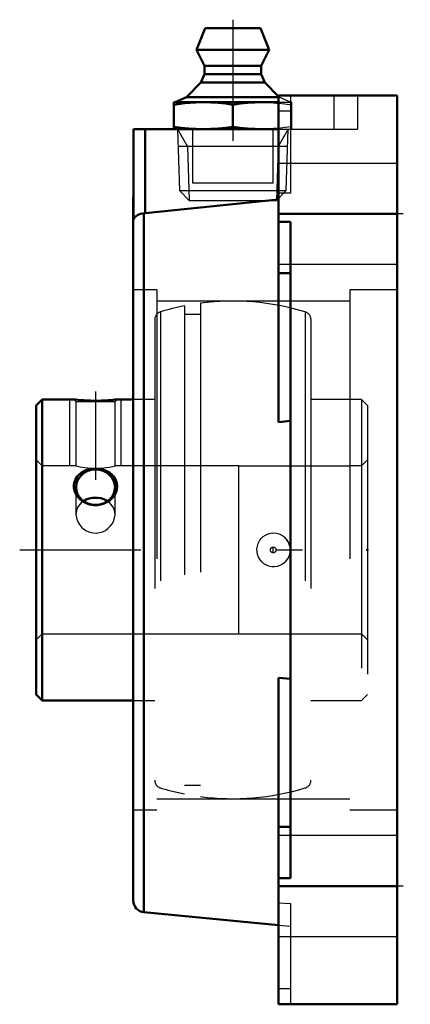
# Model space of a CAD drawing. Units: inches. Extents: x -1.4 to 0.05, y -1.69 to 1.97.
import ezdxf

# ---------------------------------------------------------------- set-up
doc = ezdxf.new("R2010")
doc.units = ezdxf.units.IN
doc.header["$MEASUREMENT"] = 0
doc.linetypes.add('Center', pattern=[1.5, 0.45, -0.5, 0.05, -0.5])
doc.linetypes.add('Dashed', pattern=[2, 1, -1])
for name, color, linetype, lineweight in [('AM_4', 7, 'Continuous', 50), ('AM_5', 3, 'Continuous', 25), ('AM_7', 7, 'Center', 25), ('AM_9', 6, 'Dashed', 25), ('ConnectionPoints', 7, 'Continuous', 50)]:
    doc.layers.add(name, color=color, linetype=linetype, lineweight=lineweight)

# ---------------------------------------------------------------- blocks, each defined once
blk = doc.blocks.new('2_405015E_Inch_0_in_050130_2')
at = {"layer": 'AM_4'}
for p, q in [((-0.7127, 1.94), (-0.745, 1.86)), ((-0.7127, 1.94), (-0.5073, 1.94)), ((-0.475, 1.86), (-0.5073, 1.94)), ((-0.745, 1.86), (-0.715, 1.8)), ((-0.745, 1.86), (-0.475, 1.86)), ((-0.505, 1.8), (-0.475, 1.86)), ((-0.715, 1.8), (-0.715, 1.77)), ((-0.715, 1.8), (-0.505, 1.8)), ((-0.505, 1.77), (-0.505, 1.8)), ((-0.715, 1.77), (-0.7288, 1.7378)), ((-0.715, 1.77), (-0.505, 1.77)), ((-0.4912, 1.7378), (-0.505, 1.77)), ((-0.7288, 1.7378), (-0.7825, 1.6833)), ((-0.7288, 1.7378), (-0.4912, 1.7378)), ((-0.44, 1.6859), (-0.4912, 1.7378)), ((-0.8287, 1.665), (-0.44, 1.665)), ((-0.8287, 1.665), (-0.8287, 1.565)), ((-0.7825, 1.6833), (-0.8237, 1.665)), ((-0.7825, 1.6833), (-0.44, 1.6833)), ((-0.61, 1.6559), (-0.61, 1.5741))]:
    blk.add_line(p, q, dxfattribs=at)
for points in [[(-0.8287, 1.6559), (-0.7879, 1.6613), (-0.7469, 1.6644), (-0.7194, 1.665)], [(-0.7194, 1.665), (-0.692, 1.6644), (-0.6647, 1.6626), (-0.6373, 1.6597), (-0.61, 1.6559)], [(-0.61, 1.6559), (-0.5828, 1.6597), (-0.5556, 1.6626), (-0.5281, 1.6644), (-0.5006, 1.665)], [(-0.5006, 1.665), (-0.4587, 1.6636), (-0.44, 1.6621)], [(-0.7194, 1.565), (-0.7467, 1.5656), (-0.7741, 1.5674), (-0.8014, 1.5703), (-0.8287, 1.5741)], [(-0.61, 1.5741), (-0.6372, 1.5703), (-0.6645, 1.5674), (-0.6919, 1.5656), (-0.7194, 1.565)], [(-0.5006, 1.565), (-0.528, 1.5656), (-0.5553, 1.5674), (-0.5827, 1.5703), (-0.61, 1.5741)], [(-0.44, 1.5679), (-0.4586, 1.5664), (-0.5006, 1.565)]]:
    blk.add_lwpolyline(points, dxfattribs=at)
at = {"layer": 'AM_5'}
for p, q in [((-0.8158, 1.565), (-0.7781, 1.4999)), ((-0.4042, 1.565), (-0.4419, 1.4999)), ((-0.4063, 1.4999), (-0.8137, 1.4999)), ((-0.7781, 1.4999), (-0.7719, 1.3)), ((-0.4419, 1.4999), (-0.4481, 1.3))]:
    blk.add_line(p, q, dxfattribs=at)
at = {"layer": 'AM_7'}
blk.add_line((-0.61, 1.972), (-0.61, 1.268), dxfattribs=at)
at = {"layer": 'AM_9'}
for p, q in [((-0.4375, 1.6833), (-0.44, 1.6859)), ((-0.44, 1.6833), (-0.4375, 1.6833)), ((-0.44, 1.665), (-0.3912, 1.665)), ((-0.3962, 1.665), (-0.4375, 1.6833)), ((-0.3912, 1.565), (-0.3912, 1.665)), ((-0.8158, 1.565), (-0.8086, 1.3367)), ((-0.4114, 1.3367), (-0.4042, 1.565)), ((-0.8086, 1.3367), (-0.7719, 1.3)), ((-0.8086, 1.3367), (-0.4114, 1.3367)), ((-0.4481, 1.3), (-0.4114, 1.3367)), ((-0.7719, 1.3), (-0.4481, 1.3))]:
    blk.add_line(p, q, dxfattribs=at)
for points in [[(-0.44, 1.6621), (-0.4168, 1.6595), (-0.3912, 1.6559)], [(-0.3912, 1.5741), (-0.4168, 1.5705), (-0.44, 1.5679)]]:
    blk.add_lwpolyline(points, dxfattribs=at)
blk = doc.blocks.new('3_123331_0_in_050130_2')
at = {"layer": 'AM_4'}
for p, q in [((-1.3176, 0.56), (-1.34, 0.5376)), ((-1.2006, 0.56), (-1.3176, 0.56)), ((-1.3176, 0.56), (-1.3176, -0.56)), ((-0.98, 0.56), (-1.0394, 0.56)), ((-1.34, 0.5376), (-1.34, -0.5376)), ((-1.34, -0.5376), (-1.3176, -0.56)), ((-1.3176, -0.56), (-0.98, -0.56))]:
    blk.add_line(p, q, dxfattribs=at)
for points in [[(-1.0394, 0.56), (-1.0394, 0.56), (-1.0406, 0.5599), (-1.0435, 0.5595), (-1.0484, 0.5589), (-1.055, 0.5582), (-1.0633, 0.5574), (-1.0732, 0.5566), (-1.0846, 0.5559), (-1.0972, 0.5553), (-1.1108, 0.555), (-1.1247, 0.5549), (-1.1389, 0.5552), (-1.1523, 0.5557), (-1.1652, 0.5565), (-1.1762, 0.5574), (-1.1858, 0.5583), (-1.1927, 0.5591), (-1.1977, 0.5596), (-1.2001, 0.5599), (-1.2006, 0.56)], [(-1.0395, 0.2342), (-1.041, 0.2233), (-1.0445, 0.2127), (-1.0497, 0.2028), (-1.0566, 0.1937), (-1.0654, 0.1853), (-1.0754, 0.1782), (-1.0873, 0.1724), (-1.0999, 0.1684), (-1.1138, 0.1663), (-1.1278, 0.1665), (-1.1418, 0.1689), (-1.1553, 0.1735), (-1.1676, 0.1801), (-1.1785, 0.1887), (-1.1873, 0.1985), (-1.1941, 0.2095), (-1.1983, 0.2206), (-1.2004, 0.2322), (-1.2002, 0.243), (-1.198, 0.2536), (-1.1939, 0.2634), (-1.1882, 0.2725), (-1.1805, 0.2808), (-1.1715, 0.288), (-1.1606, 0.2941), (-1.1487, 0.2987), (-1.1353, 0.3017), (-1.1216, 0.3029), (-1.1074, 0.3021), (-1.0935, 0.2993), (-1.0804, 0.2946), (-1.0684, 0.2879), (-1.0583, 0.2797), (-1.05, 0.27), (-1.0443, 0.2597), (-1.0407, 0.2485), (-1.0395, 0.2342)], [(-1.12, 0.1941), (-1.1318, 0.1934), (-1.1436, 0.1909), (-1.1544, 0.1871), (-1.1644, 0.1817)], [(-1.0758, 0.1818), (-1.0786, 0.1835), (-1.0891, 0.1885), (-1.1008, 0.192), (-1.1102, 0.1936), (-1.12, 0.1941)]]:
    blk.add_lwpolyline(points, dxfattribs=at)
blk.add_ellipse((-1.12, 0.2332), major_axis=(0.0724, 0), ratio=0.906308, dxfattribs=at)
at = {"layer": 'AM_5'}
for p, q in [((-1.215, 0.3125), (-1.215, 0.56)), ((-1.025, 0.3125), (-1.025, 0.56))]:
    blk.add_line(p, q, dxfattribs=at)
at = {"layer": 'AM_7'}
for p, q in [((-1.12, 0.5894), (-1.12, 0.2602)), ((-0.46, -0.0111), (-0.46, 0.0111))]:
    blk.add_line(p, q, dxfattribs=at)
at = {"layer": 'AM_9'}
for p, q in [((-0.73, 0.9174), (-0.73, -0.9174)), ((-0.8787, 0.8853), (-0.8787, -0.8853)), ((-0.79, 0.9075), (-0.79, -0.9075)), ((-0.3413, 0.8853), (-0.3413, -0.8853)), ((-0.9, 0.8566), (-0.9, -0.8566)), ((-0.73, 0.8752), (-0.79, 0.8752)), ((-0.32, 0.8566), (-0.32, -0.8566)), ((-1.2006, 0.56), (-1.1925, 0.5519)), ((-1.1925, 0.5519), (-1.1925, 0.3125)), ((-1.1925, 0.5519), (-1.0476, 0.5519)), ((-1.0476, 0.5519), (-1.0394, 0.56)), ((-1.0476, 0.3125), (-1.0476, 0.5519)), ((-0.9, 0.56), (-0.98, 0.56)), ((-0.1324, 0.56), (-0.32, 0.56)), ((-0.11, 0.5376), (-0.1324, 0.56)), ((-0.1324, 0.56), (-0.1324, -0.56)), ((-0.11, 0.5376), (-0.11, -0.5376)), ((-1.3176, 0.3125), (-1.34, 0.3349)), ((-0.11, 0.3349), (-0.1324, 0.3125)), ((-1.1925, 0.3125), (-1.3176, 0.3125)), ((-0.588, 0.3125), (-1.0476, 0.3125)), ((-0.1324, 0.3125), (-0.176, 0.3125)), ((-1.1925, 0.2332), (-1.1925, 0.132)), ((-1.0476, 0.1321), (-1.0476, 0.2332)), ((-1.34, -0.3349), (-1.3176, -0.3125)), ((-1.3176, -0.3125), (-0.588, -0.3125)), ((-0.176, -0.3125), (-0.1324, -0.3125)), ((-0.1324, -0.3125), (-0.11, -0.3349)), ((-0.1324, -0.56), (-0.11, -0.5376)), ((-0.98, -0.56), (-0.9, -0.56)), ((-0.32, -0.56), (-0.1324, -0.56)), ((-0.79, -0.8752), (-0.73, -0.8752))]:
    blk.add_line(p, q, dxfattribs=at)
for points in [[(-1.1925, 0.3125), (-1.1915, 0.3123), (-1.1885, 0.3116), (-1.1837, 0.3106), (-1.1771, 0.3093), (-1.169, 0.3079), (-1.1593, 0.3065), (-1.1486, 0.3053), (-1.1367, 0.3044), (-1.1248, 0.304), (-1.1125, 0.3041), (-1.101, 0.3046), (-1.0897, 0.3055), (-1.0794, 0.3067), (-1.07, 0.3081), (-1.062, 0.3095), (-1.0555, 0.3108), (-1.0509, 0.3117), (-1.0482, 0.3124), (-1.0476, 0.3125)], [(-1.1644, 0.1817), (-1.1646, 0.1816), (-1.1734, 0.1749), (-1.1809, 0.1666), (-1.1866, 0.1574), (-1.1905, 0.147), (-1.1923, 0.1365), (-1.1925, 0.1321)], [(-1.0476, 0.1321), (-1.0482, 0.1406), (-1.0508, 0.1511), (-1.0551, 0.1606), (-1.0614, 0.1694), (-1.0692, 0.177), (-1.0758, 0.1818)], [(-1.1925, 0.1321), (-1.1921, 0.1253), (-1.1899, 0.1146), (-1.1858, 0.104), (-1.18, 0.0942), (-1.1724, 0.085), (-1.1634, 0.0772), (-1.1529, 0.0707), (-1.1417, 0.0661), (-1.1295, 0.0634), (-1.1176, 0.0628), (-1.1055, 0.0643), (-1.0942, 0.0676), (-1.0834, 0.0727), (-1.0737, 0.0794), (-1.065, 0.0878), (-1.0579, 0.0972), (-1.0524, 0.1079), (-1.049, 0.1187), (-1.0476, 0.13), (-1.0476, 0.1321)], [(-0.4174, -0.0469), (-0.4257, -0.0532), (-0.4349, -0.0581), (-0.4449, -0.0613), (-0.4552, -0.0628), (-0.4656, -0.0625), (-0.4758, -0.0604), (-0.4855, -0.0566), (-0.4944, -0.0513), (-0.5024, -0.0445), (-0.5091, -0.0364), (-0.5143, -0.0273), (-0.5181, -0.0174), (-0.5201, -0.007), (-0.5204, 0.0036), (-0.5189, 0.0141), (-0.5157, 0.0242), (-0.5109, 0.0337), (-0.5045, 0.0421), (-0.4969, 0.0494), (-0.4882, 0.0552), (-0.4787, 0.0595), (-0.4685, 0.0621), (-0.4582, 0.0629), (-0.4478, 0.0619), (-0.4378, 0.0592), (-0.4283, 0.0548), (-0.4174, 0.0469)], [(-0.3979, 0.0122), (-0.4003, 0.021), (-0.4045, 0.0306), (-0.4103, 0.0393), (-0.4174, 0.0469)], [(-0.3967, -0.002), (-0.3967, 0.0003), (-0.3976, 0.0108), (-0.3979, 0.0122)], [(-0.4174, -0.0469), (-0.4102, -0.0392), (-0.4044, -0.0303), (-0.4001, -0.0206), (-0.3975, -0.0103), (-0.3967, -0.002)]]:
    blk.add_lwpolyline(points, dxfattribs=at)
blk.add_circle((-0.46, 0), 0.0106, dxfattribs=at)
for centre, radius, start, end in [((-0.61, 0), 0.9252, 73.1158, 97.4524), ((-0.87, 0.8566), 0.03, 106.8842, 180), ((-0.61, 0), 0.9252, 101.2186, 106.8842), ((-0.35, 0.8566), 0.03, 0, 73.1158), ((-0.46, 0), 0.0633, 312.2263, 47.7737), ((-0.87, -0.8566), 0.03, 180, 253.1158), ((-0.35, -0.8566), 0.03, 286.8842, 0), ((-0.61, 0), 0.9252, 253.1158, 258.7814), ((-0.61, 0), 0.9252, 262.5476, 286.8842)]:
    blk.add_arc(centre, radius, start, end, dxfattribs=at)
blk = doc.blocks.new('4_050130H_0_in_050130_2')
at = {"layer": 'AM_4'}
for p, q in [((-0.44, 0.4753), (-0.44, 1.69)), ((-0.44, 1.69), (0, 1.69)), ((0, -1.69), (0, 1.69)), ((-0.979, 1.565), (-0.44, 1.565)), ((-0.979, 1.565), (-0.979, 1.2314)), ((-0.935, 1.565), (-0.935, 1.2519)), ((-0.98, 1.3038), (-0.98, -1.3038)), ((-0.935, 1.2519), (-0.44, 1.3028)), ((-0.9402, 1.2515), (-0.935, 1.2519)), ((-0.9402, 1.2515), (-0.9402, -1.3476)), ((-0.44, 1.25), (0, 1.25)), ((-0.396, 1.2203), (-0.44, 1.2203)), ((-0.396, -1.2203), (-0.396, 1.2203)), ((-0.396, 1.0295), (-0.44, 1.0295)), ((-0.44, 0.4753), (-0.396, 0.4801)), ((-0.396, -0.4801), (-0.44, -0.4753)), ((-0.44, -1.69), (-0.44, -0.4753)), ((-0.396, -1.0295), (-0.44, -1.0295)), ((-0.44, -1.2203), (-0.396, -1.2203)), ((-0.44, -1.25), (0, -1.25)), ((-0.9402, -1.3476), (-0.44, -1.3954)), ((-0.44, -1.69), (0, -1.69))]:
    blk.add_line(p, q, dxfattribs=at)
blk.add_lwpolyline([(-0.9402, 1.2515), (-0.9467, 1.2508), (-0.9529, 1.2495), (-0.9586, 1.2476), (-0.9637, 1.2453), (-0.9684, 1.2424), (-0.9723, 1.2392), (-0.9758, 1.2352), (-0.978, 1.2318), (-0.9787, 1.2308), (-0.979, 1.231), (-0.979, 1.2314)], dxfattribs=at)
for centre, start, end in [((-0.936, 1.3038), 167.7612, 180), ((-0.936, -1.3038), 180, 264.5355)]:
    blk.add_arc(centre, 0.044, start, end, dxfattribs=at)
at = {"layer": 'AM_7'}
for p, q in [((0.022, 1.25), (-0.462, 1.25)), ((-1.4015, 0), (0.049, 0)), ((0.022, -1.25), (-0.462, -1.25))]:
    blk.add_line(p, q, dxfattribs=at)
at = {"layer": 'AM_9'}
for p, q in [((-0.396, 1.69), (-0.396, 1.3262)), ((-0.2347, 1.69), (-0.2347, 1.565)), ((-0.1467, 1.69), (-0.1467, 1.565)), ((-0.396, 1.6319), (-0.44, 1.6319)), ((-0.76, 1.565), (-0.76, 1.365)), ((-0.46, 1.365), (-0.46, 1.565)), ((-0.44, 1.565), (-0.1467, 1.565)), ((0, 1.4375), (-0.44, 1.4375)), ((-0.76, 1.365), (-0.46, 1.365)), ((-0.396, 1.3262), (-0.44, 1.3262)), ((-0.44, 1.0625), (0, 1.0625)), ((-0.892, 0.9669), (-0.98, 0.9669)), ((-0.892, 0.9669), (-0.892, -0.9669)), ((0, 0.9669), (-0.176, 0.9669)), ((-0.176, 0.9669), (-0.176, -0.9669)), ((-0.176, 0.9252), (-0.892, 0.9252)), ((-0.588, 0.3125), (-0.176, 0.3125)), ((-0.588, -0.3125), (-0.588, 0.3125)), ((-0.588, -0.3125), (-0.176, -0.3125)), ((-0.892, -0.9252), (-0.176, -0.9252)), ((-0.98, -0.9669), (-0.892, -0.9669)), ((-0.176, -0.9669), (0, -0.9669)), ((0, -1.0625), (-0.44, -1.0625)), ((-0.44, -1.312), (-0.396, -1.3147)), ((-0.396, -1.3147), (-0.396, -1.69)), ((-0.44, -1.3954), (-0.396, -1.3996)), ((-0.44, -1.4375), (0, -1.4375)), ((-0.396, -1.6319), (-0.44, -1.6319))]:
    blk.add_line(p, q, dxfattribs=at)
blk.add_lwpolyline([(-0.979, 1.2314), (-0.9789, 1.2307), (-0.9783, 1.2314), (-0.978, 1.232)], dxfattribs=at)
blk = doc.blocks.new('1_050130_2')
for name in ['2_405015E_Inch_0_in_050130_2', '4_050130H_0_in_050130_2', '3_123331_0_in_050130_2']:
    blk.add_blockref(name, (0, 0))

msp = doc.modelspace()

# ---------------------------------------------------------------- linework, layer by layer
at = {"layer": 'ConnectionPoints'}
for p in [(-0.61, 1.565), (-1.34, 0), (-1.34, 0), (-0.11, 0)]:
    msp.add_point(p, dxfattribs=at)

# ---------------------------------------------------------------- block references
msp.add_blockref('1_050130_2', (0, 0))

doc.saveas('drawing.dxf')
